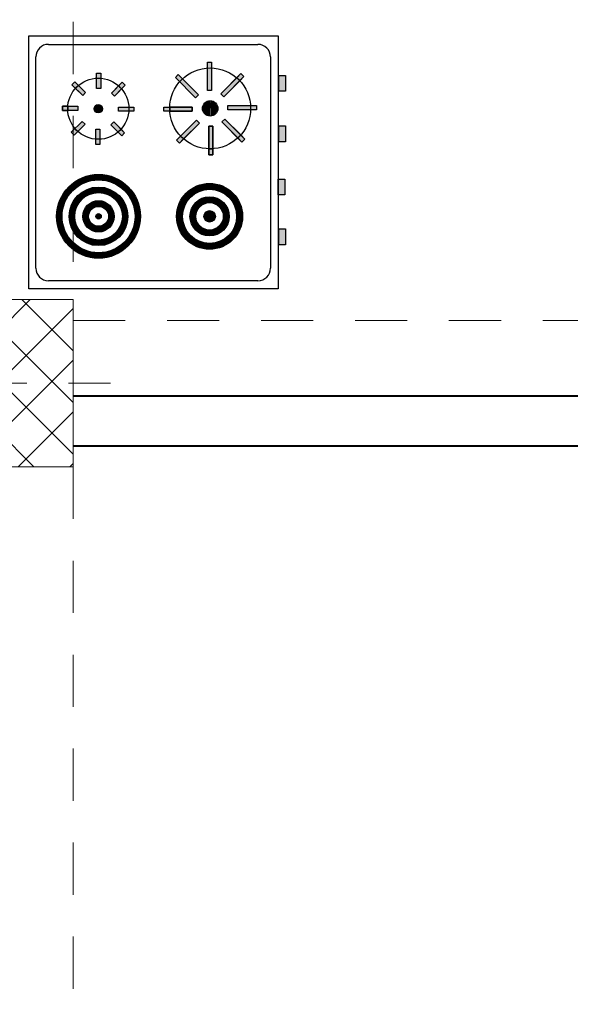
# Model space of a CAD drawing. Units: metres. Extents: x -36.8 to 11.1, y 153.1 to 191.7.
# Drawn here: x -35.1 to -33.8, y 178.2 to 180.5 of the extents above; entities that cross this region are included whole.
import ezdxf

# ---------------------------------------------------------------- set-up
doc = ezdxf.new("R2010")
doc.units = ezdxf.units.M
doc.header["$MEASUREMENT"] = 0
doc.linetypes.add('DASHDOT2', pattern=[12.7, 6.35, -3.175, 0, -3.175])
doc.linetypes.add('DASHED2', pattern=[0.375, 0.25, -0.125])
for name, color, linetype, lineweight in [('Columnas', 144, 'Continuous', 5), ('Cotation EX', 7, 'Continuous', 0), ('EJES-0.05-stand-build-ludaus', 22, 'DASHDOT2', 9), ('ProyTecho', 145, 'DASHED2', 9), ('punto 10', 14, 'Continuous', 35)]:
    doc.layers.add(name, color=color, linetype=linetype, lineweight=lineweight)
doc.layers.add('SYMBOLES', color=7, linetype='Continuous')

# ---------------------------------------------------------------- blocks, each defined once
blk = doc.blocks.new('gazelec')
at = {"linetype": 'Continuous'}
h = blk.add_hatch(color=256, dxfattribs=at)
h.paths.add_polyline_path([(0.3996, -0.2033), (0.3925, -0.1963), (0.3753, -0.2134, 0.03416), (0.3823, -0.2206)])
h.paths.add_polyline_path([(0.3823, -0.2206, -0.03416), (0.3753, -0.2134), (0.3666, -0.2222), (0.3737, -0.2292)])
h.paths.add_polyline_path([(0.4857, -0.2148, -0.03416), (0.4785, -0.2218), (0.4872, -0.2305), (0.4943, -0.2234)])
h.paths.add_polyline_path([(0.4684, -0.1975), (0.4613, -0.2046), (0.4785, -0.2218, 0.03416), (0.4857, -0.2148)])
h.paths.add_polyline_path([(0.4956, -0.1099), (0.4885, -0.1028), (0.4799, -0.1114, -0.03416), (0.4868, -0.1186)])
h.paths.add_polyline_path([(0.4868, -0.1186, 0.03416), (0.4799, -0.1114), (0.4626, -0.1287), (0.4697, -0.1358)])
h = blk.add_hatch(color=256, dxfattribs=at)
h.paths.add_polyline_path([(0.3657, -0.3631), (0.3557, -0.3531), (0.3487, -0.3601), (0.3588, -0.3703, -0.025785)])
h.paths.add_polyline_path([(0.3657, -0.3631, 0.025785), (0.3588, -0.3703), (0.3969, -0.4084), (0.404, -0.4013)])
h.paths.add_polyline_path([(0.3892, -0.4306), (0.335, -0.4306, 0.008463), (0.335, -0.4339, 0.017317), (0.3352, -0.4406), (0.3892, -0.4406)])
h.paths.add_polyline_path([(0.335, -0.4339, -0.008463), (0.335, -0.4306), (0.3209, -0.4306), (0.3209, -0.4406), (0.3352, -0.4406, -0.017317)])
h.paths.add_polyline_path([(0.3683, -0.507, -0.025785), (0.3611, -0.5001), (0.3511, -0.5101), (0.3582, -0.5171)])
h.paths.add_polyline_path([(0.4064, -0.4689), (0.3994, -0.4618), (0.3611, -0.5001, 0.025785), (0.3683, -0.507)])
h.paths.add_polyline_path([(0.4669, -0.4594), (0.4598, -0.4664), (0.4981, -0.5047, 0.025785), (0.505, -0.4975)])
h.paths.add_polyline_path([(0.5151, -0.5076), (0.505, -0.4975, -0.025785), (0.4981, -0.5047), (0.5081, -0.5147)])
at = {"layer": 'SYMBOLES', "color": 7, "linetype": 'Continuous'}
for p, q in [((0, 0), (0.6052, 0)), ((0, -0.5965), (0, 0)), ((0.6052, 0), (0.6052, -0.5965)), ((0.0492, -0.0167), (0.5552, -0.0167)), ((0.0192, -0.5484), (0.0192, -0.0467)), ((0.5852, -0.0467), (0.5852, -0.5484)), ((0.437, -0.0807), (0.427, -0.0807)), ((0.427, -0.0807), (0.427, -0.0929)), ((0.427, -0.1173), (0.427, -0.0807)), ((0.427, -0.0807), (0.437, -0.0807)), ((0.437, -0.093), (0.437, -0.0807)), ((0.437, -0.0807), (0.437, -0.1173)), ((0.3679, -0.1086), (0.3749, -0.1015)), ((0.3938, -0.1345), (0.3679, -0.1086)), ((0.3749, -0.1015), (0.4008, -0.1274)), ((0.437, -0.1173), (0.427, -0.1173)), ((0.4626, -0.1287), (0.4885, -0.1028)), ((0.4799, -0.1114), (0.4626, -0.1287)), ((0.4956, -0.1099), (0.4697, -0.1358)), ((0.4885, -0.1028), (0.4799, -0.1114)), ((0.4868, -0.1186), (0.4956, -0.1099)), ((0.4956, -0.1099), (0.4885, -0.1028)), ((0.4885, -0.1028), (0.4956, -0.1099)), ((0.4008, -0.1274), (0.3938, -0.1345)), ((0.4626, -0.1287), (0.4697, -0.1358)), ((0.4697, -0.1358), (0.4626, -0.1287)), ((0.4697, -0.1358), (0.4868, -0.1186)), ((0.3458, -0.1601), (0.3824, -0.1601)), ((0.3458, -0.1701), (0.3458, -0.1601)), ((0.3824, -0.1601), (0.3824, -0.1701)), ((0.4798, -0.1719), (0.4798, -0.1619)), ((0.4798, -0.1619), (0.5164, -0.1619)), ((0.5164, -0.1619), (0.5164, -0.1719)), ((0.3824, -0.1701), (0.3458, -0.1701)), ((0.5164, -0.1719), (0.4798, -0.1719)), ((0.3666, -0.2222), (0.3925, -0.1963)), ((0.3996, -0.2033), (0.3737, -0.2292)), ((0.3925, -0.1963), (0.3753, -0.2134)), ((0.3823, -0.2206), (0.3996, -0.2033)), ((0.3996, -0.2033), (0.3925, -0.1963)), ((0.3925, -0.1963), (0.3996, -0.2033)), ((0.4684, -0.1975), (0.4613, -0.2046)), ((0.4613, -0.2046), (0.4684, -0.1975)), ((0.4613, -0.2046), (0.4785, -0.2218)), ((0.4872, -0.2305), (0.4613, -0.2046)), ((0.4857, -0.2148), (0.4684, -0.1975)), ((0.4684, -0.1975), (0.4943, -0.2234)), ((0.3753, -0.2134), (0.3666, -0.2222)), ((0.3666, -0.2222), (0.3737, -0.2292)), ((0.3737, -0.2292), (0.3666, -0.2222)), ((0.3737, -0.2292), (0.3823, -0.2206)), ((0.4252, -0.2513), (0.4252, -0.2147)), ((0.4252, -0.2147), (0.4352, -0.2147)), ((0.4352, -0.2147), (0.4352, -0.2513)), ((0.4785, -0.2218), (0.4872, -0.2305)), ((0.4943, -0.2234), (0.4857, -0.2148)), ((0.4872, -0.2305), (0.4943, -0.2234)), ((0.4943, -0.2234), (0.4872, -0.2305)), ((0.4352, -0.2513), (0.4252, -0.2513)), ((0.4252, -0.3229), (0.4352, -0.3229)), ((0.4252, -0.3911), (0.4252, -0.3229)), ((0.4352, -0.3229), (0.4352, -0.3911)), ((0.3487, -0.3601), (0.3557, -0.3531)), ((0.3557, -0.3531), (0.3487, -0.3601)), ((0.3657, -0.3631), (0.3557, -0.3531)), ((0.3557, -0.3531), (0.404, -0.4013)), ((0.4252, -0.3372), (0.4252, -0.3911)), ((0.4352, -0.3911), (0.4352, -0.337)), ((0.4574, -0.3989), (0.5057, -0.3507)), ((0.5057, -0.3507), (0.5127, -0.3577)), ((0.3487, -0.3601), (0.3588, -0.3703)), ((0.3969, -0.4084), (0.3487, -0.3601)), ((0.3588, -0.3703), (0.3969, -0.4084)), ((0.404, -0.4013), (0.3657, -0.3631)), ((0.5127, -0.3577), (0.4645, -0.406)), ((0.4252, -0.3911), (0.4352, -0.3911)), ((0.4352, -0.3911), (0.4252, -0.3911)), ((0.4645, -0.406), (0.4574, -0.3989)), ((0.3969, -0.4084), (0.404, -0.4013)), ((0.404, -0.4013), (0.3969, -0.4084)), ((0.335, -0.4306), (0.3209, -0.4306)), ((0.3209, -0.4306), (0.3209, -0.4406)), ((0.3209, -0.4406), (0.3209, -0.4306)), ((0.3209, -0.4306), (0.3892, -0.4306)), ((0.3209, -0.4406), (0.3352, -0.4406)), ((0.3892, -0.4406), (0.3209, -0.4406)), ((0.3892, -0.4306), (0.335, -0.4306)), ((0.3352, -0.4406), (0.3892, -0.4406)), ((0.3892, -0.4406), (0.3892, -0.4306)), ((0.3892, -0.4306), (0.3892, -0.4406)), ((0.4747, -0.4272), (0.5429, -0.4272)), ((0.4747, -0.4372), (0.4747, -0.4272)), ((0.5429, -0.4372), (0.4747, -0.4372)), ((0.5429, -0.4272), (0.5429, -0.4372)), ((0.3511, -0.5101), (0.3994, -0.4618)), ((0.4064, -0.4689), (0.3582, -0.5171)), ((0.3994, -0.4618), (0.3611, -0.5001)), ((0.3683, -0.507), (0.4064, -0.4689)), ((0.4064, -0.4689), (0.3994, -0.4618)), ((0.3994, -0.4618), (0.4064, -0.4689)), ((0.4669, -0.4594), (0.4598, -0.4664)), ((0.4598, -0.4664), (0.4669, -0.4594)), ((0.4598, -0.4664), (0.4981, -0.5047)), ((0.5081, -0.5147), (0.4598, -0.4664)), ((0.505, -0.4975), (0.4669, -0.4594)), ((0.4669, -0.4594), (0.5151, -0.5076)), ((0.4286, -0.5449), (0.4286, -0.4766)), ((0.4286, -0.4766), (0.4386, -0.4766)), ((0.4386, -0.4766), (0.4386, -0.5449)), ((0.3611, -0.5001), (0.3511, -0.5101)), ((0.3511, -0.5101), (0.3582, -0.5171)), ((0.3582, -0.5171), (0.3511, -0.5101)), ((0.3582, -0.5171), (0.3683, -0.507)), ((0.4981, -0.5047), (0.5081, -0.5147)), ((0.5151, -0.5076), (0.505, -0.4975)), ((0.5081, -0.5147), (0.5151, -0.5076)), ((0.5151, -0.5076), (0.5081, -0.5147)), ((0.4386, -0.5449), (0.4286, -0.5449)), ((0.5552, -0.5784), (0.0492, -0.5784)), ((0.6052, -0.5965), (0, -0.5965)), ((0.1053, -0.5981), (0.1432, -0.5981)), ((0.1053, -0.6141), (0.1053, -0.5981)), ((0.1432, -0.5981), (0.1432, -0.6141)), ((0.2249, -0.5966), (0.2628, -0.5966)), ((0.2249, -0.6126), (0.2249, -0.5966)), ((0.2628, -0.6126), (0.2249, -0.6126)), ((0.2628, -0.5966), (0.2628, -0.6126)), ((0.3518, -0.6141), (0.3518, -0.5981)), ((0.3518, -0.5981), (0.3898, -0.5981)), ((0.3898, -0.5981), (0.3898, -0.6141)), ((0.4729, -0.6141), (0.4729, -0.5981)), ((0.4729, -0.5981), (0.5109, -0.5981)), ((0.5109, -0.5981), (0.5109, -0.6141)), ((0.1432, -0.6141), (0.1053, -0.6141)), ((0.3898, -0.6141), (0.3518, -0.6141)), ((0.5109, -0.6141), (0.4729, -0.6141))]:
    blk.add_line(p, q, dxfattribs=at)
for centre, radius in [((0.1735, -0.1667), 0.1003), ((0.1735, -0.1667), 0.0873), ((0.4311, -0.166), 0.0732), ((0.1735, -0.1667), 0.0701), ((0.1735, -0.1667), 0.057), ((0.1735, -0.1667), 0.0375), ((0.1735, -0.1667), 0.0239), ((0.1735, -0.1667), 0.00646), ((0.4311, -0.166), 0.0102), ((0.4319, -0.4339), 0.0969), ((0.1735, -0.4326), 0.0789), ((0.1735, -0.4326), 0.0647), ((0.1735, -0.4326), 0.047), ((0.1735, -0.4326), 0.0328), ((0.1735, -0.4326), 0.0137), ((0.4319, -0.4339), 0.0184)]:
    blk.add_circle(centre, radius, dxfattribs=at)
for centre, radius, start, end in [((0.0492, -0.0467), 0.03, 90, 180), ((0.5552, -0.0467), 0.03, 360, 90), ((0.4311, -0.166), 0.0732, 85.3913, 93.2171), ((0.4311, -0.166), 0.0732, 40.3913, 48.2171), ((0.4311, -0.166), 0.0732, 40.3913, 48.2171), ((0.4311, -0.166), 0.0732, 220.3913, 228.2171), ((0.4311, -0.166), 0.0732, 220.3913, 228.2171), ((0.4311, -0.166), 0.0732, 310.3913, 318.2171), ((0.4311, -0.166), 0.0732, 310.3913, 318.2171), ((0.4319, -0.4339), 0.0969, 88.0604, 93.9685), ((0.4319, -0.4339), 0.0969, 133.0604, 138.9685), ((0.4319, -0.4339), 0.0969, 133.0604, 138.9685), ((0.4319, -0.4339), 0.0969, 178.0604, 180), ((0.4319, -0.4339), 0.0969, 178.0604, 180), ((0.4319, -0.4339), 0.0969, 180, 183.9685), ((0.4319, -0.4339), 0.0969, 180, 183.9685), ((0.4319, -0.4339), 0.0969, 223.0604, 228.9685), ((0.4319, -0.4339), 0.0969, 223.0604, 228.9685), ((0.4319, -0.4339), 0.0969, 313.0604, 318.9685), ((0.4319, -0.4339), 0.0969, 313.0604, 318.9685), ((0.0492, -0.5484), 0.03, 180, 270), ((0.5552, -0.5484), 0.03, 270, 0)]:
    blk.add_arc(centre, radius, start, end, dxfattribs=at)
for points in [[(0.1522, -0.082), (0.1568, -0.0678), (0.1432, -0.0709)], [(0.1522, -0.082), (0.1627, -0.0799), (0.1568, -0.0678)], [(0.1627, -0.0799), (0.1676, -0.0666), (0.1568, -0.0678)], [(0.1627, -0.0799), (0.1735, -0.0796), (0.1676, -0.0666)], [(0.1735, -0.0796), (0.1735, -0.0662), (0.1676, -0.0666)], [(0.1736, -0.0664), (0.1732, -0.0794), (0.1816, -0.0797)], [(0.1862, -0.067), (0.1736, -0.0664), (0.1816, -0.0797)], [(0.1862, -0.067), (0.1816, -0.0797), (0.1946, -0.0819)], [(0.1999, -0.0698), (0.1862, -0.067), (0.1946, -0.0819)], [(0.1999, -0.0698), (0.1946, -0.0819), (0.207, -0.0859)], [(0.2141, -0.0748), (0.1999, -0.0698), (0.207, -0.0859)], [(0.1066, -0.1099), (0.1063, -0.0923), (0.0961, -0.1025)], [(0.1159, -0.1009), (0.1181, -0.0823), (0.1063, -0.0923)], [(0.1066, -0.1099), (0.1159, -0.1009), (0.1063, -0.0923)], [(0.1159, -0.1009), (0.1271, -0.0926), (0.1181, -0.0823)], [(0.1271, -0.0926), (0.1314, -0.0758), (0.1181, -0.0823)], [(0.1271, -0.0926), (0.1376, -0.0867), (0.1314, -0.0758)], [(0.1376, -0.0867), (0.1432, -0.0709), (0.1314, -0.0758)], [(0.1376, -0.0867), (0.1522, -0.082), (0.1432, -0.0709)], [(0.2141, -0.0748), (0.207, -0.0859), (0.2206, -0.0927)], [(0.2206, -0.0927), (0.2259, -0.081), (0.2141, -0.0748)], [(0.2206, -0.0927), (0.2376, -0.0893), (0.2259, -0.081)], [(0.2206, -0.0927), (0.2302, -0.0998), (0.2376, -0.0893)], [(0.2302, -0.0998), (0.2479, -0.0995), (0.2376, -0.0893)], [(0.437, -0.0807), (0.437, -0.1173), (0.427, -0.0807), (0.427, -0.1173)], [(0.0995, -0.1195), (0.0878, -0.1142), (0.0816, -0.126)], [(0.0995, -0.1195), (0.0961, -0.1025), (0.0878, -0.1142)], [(0.0995, -0.1195), (0.1066, -0.1099), (0.0961, -0.1025)], [(0.1261, -0.1148), (0.119, -0.1222), (0.1345, -0.1252)], [(0.1346, -0.108), (0.1261, -0.1148), (0.1414, -0.1196)], [(0.1261, -0.1148), (0.1345, -0.1252), (0.1414, -0.1196)], [(0.15, -0.1146), (0.1449, -0.1024), (0.1346, -0.108)], [(0.1346, -0.108), (0.1414, -0.1196), (0.15, -0.1146)], [(0.1582, -0.1118), (0.1557, -0.0986), (0.1449, -0.1024)], [(0.15, -0.1146), (0.1582, -0.1118), (0.1449, -0.1024)], [(0.1669, -0.11), (0.1656, -0.097), (0.1557, -0.0986)], [(0.1582, -0.1118), (0.1669, -0.11), (0.1557, -0.0986)], [(0.1735, -0.1096), (0.1735, -0.0966), (0.1656, -0.097)], [(0.1669, -0.11), (0.1735, -0.1096), (0.1656, -0.097)], [(0.1735, -0.0966), (0.1735, -0.1096), (0.1787, -0.11)], [(0.1826, -0.097), (0.1735, -0.0966), (0.1787, -0.11)], [(0.1826, -0.097), (0.1787, -0.11), (0.1858, -0.111)], [(0.1947, -0.0997), (0.1826, -0.097), (0.1858, -0.111)], [(0.1947, -0.0997), (0.1858, -0.111), (0.1937, -0.1133)], [(0.2028, -0.103), (0.1947, -0.0997), (0.1937, -0.1133)], [(0.2028, -0.103), (0.1937, -0.1133), (0.2011, -0.1168)], [(0.2102, -0.1068), (0.2028, -0.103), (0.2011, -0.1168)], [(0.2102, -0.1068), (0.2011, -0.1168), (0.2087, -0.1217)], [(0.2179, -0.1122), (0.2102, -0.1068), (0.2087, -0.1217)], [(0.2179, -0.1122), (0.2087, -0.1217), (0.2149, -0.1277)], [(0.2253, -0.1193), (0.2179, -0.1122), (0.2149, -0.1277)], [(0.2302, -0.0998), (0.2392, -0.1091), (0.2479, -0.0995)], [(0.2392, -0.1091), (0.2578, -0.1113), (0.2479, -0.0995)], [(0.2392, -0.1091), (0.2475, -0.1203), (0.2578, -0.1113)], [(0.2475, -0.1203), (0.2643, -0.1246), (0.2578, -0.1113)], [(0.3749, -0.1015), (0.4008, -0.1274), (0.3679, -0.1086), (0.3938, -0.1345)], [(0.0766, -0.1402), (0.0738, -0.1539), (0.0887, -0.1455)], [(0.0816, -0.126), (0.0766, -0.1402), (0.0927, -0.1331)], [(0.0766, -0.1402), (0.0887, -0.1455), (0.0927, -0.1331)], [(0.0816, -0.126), (0.0927, -0.1331), (0.0995, -0.1195)], [(0.1098, -0.1374), (0.1065, -0.1454), (0.1201, -0.1464)], [(0.1135, -0.1299), (0.1098, -0.1374), (0.1236, -0.139)], [(0.1098, -0.1374), (0.1201, -0.1464), (0.1236, -0.139)], [(0.119, -0.1222), (0.1135, -0.1299), (0.1285, -0.1314)], [(0.1135, -0.1299), (0.1236, -0.139), (0.1285, -0.1314)], [(0.119, -0.1222), (0.1285, -0.1314), (0.1345, -0.1252)], [(0.1523, -0.1356), (0.1463, -0.1407), (0.1417, -0.1468)], [(0.1554, -0.1509), (0.1523, -0.1356), (0.1417, -0.1468)], [(0.1613, -0.1461), (0.1592, -0.1319), (0.1523, -0.1356)], [(0.1554, -0.1509), (0.1613, -0.1461), (0.1523, -0.1356)], [(0.1735, -0.1292), (0.1666, -0.1298), (0.1592, -0.1319)], [(0.1676, -0.1435), (0.1735, -0.1292), (0.1592, -0.1319)], [(0.1613, -0.1461), (0.1676, -0.1435), (0.1592, -0.1319)], [(0.1676, -0.1435), (0.1735, -0.1428), (0.1735, -0.1292)], [(0.1807, -0.1298), (0.1735, -0.1292), (0.1735, -0.1428)], [(0.1807, -0.1298), (0.1735, -0.1428), (0.178, -0.1433)], [(0.1807, -0.1298), (0.178, -0.1433), (0.1833, -0.145)], [(0.1934, -0.1349), (0.1871, -0.1316), (0.1807, -0.1298)], [(0.1934, -0.1349), (0.1807, -0.1298), (0.1833, -0.145)], [(0.1934, -0.1349), (0.1833, -0.145), (0.1892, -0.1486)], [(0.1892, -0.1486), (0.2046, -0.1455), (0.1934, -0.1349)], [(0.2046, -0.1455), (0.1995, -0.1395), (0.1934, -0.1349)], [(0.2253, -0.1193), (0.2149, -0.1277), (0.2205, -0.1346)], [(0.2321, -0.1278), (0.2253, -0.1193), (0.2205, -0.1346)], [(0.2321, -0.1278), (0.2205, -0.1346), (0.2255, -0.1432)], [(0.2255, -0.1432), (0.2377, -0.1381), (0.2321, -0.1278)], [(0.2255, -0.1432), (0.2283, -0.1514), (0.2377, -0.1381)], [(0.2283, -0.1514), (0.2415, -0.1489), (0.2377, -0.1381)], [(0.2475, -0.1203), (0.2534, -0.1308), (0.2643, -0.1246)], [(0.2534, -0.1308), (0.2692, -0.1364), (0.2643, -0.1246)], [(0.2534, -0.1308), (0.2581, -0.1454), (0.2692, -0.1364)], [(0.2581, -0.1454), (0.2723, -0.15), (0.2692, -0.1364)], [(0.0738, -0.1539), (0.0732, -0.1666), (0.0865, -0.1585)], [(0.0732, -0.1666), (0.0862, -0.1669), (0.0865, -0.1585)], [(0.0738, -0.1539), (0.0865, -0.1585), (0.0887, -0.1455)], [(0.1038, -0.1575), (0.1034, -0.1667), (0.1168, -0.1614)], [(0.1034, -0.1667), (0.1164, -0.1667), (0.1168, -0.1614)], [(0.1065, -0.1454), (0.1038, -0.1575), (0.1178, -0.1543)], [(0.1038, -0.1575), (0.1168, -0.1614), (0.1178, -0.1543)], [(0.1065, -0.1454), (0.1178, -0.1543), (0.1201, -0.1464)], [(0.1366, -0.1594), (0.1359, -0.1667), (0.1496, -0.1667)], [(0.1417, -0.1468), (0.1384, -0.153), (0.1366, -0.1594)], [(0.1417, -0.1468), (0.1366, -0.1594), (0.1518, -0.1568)], [(0.1366, -0.1594), (0.1501, -0.1621), (0.1518, -0.1568)], [(0.1366, -0.1594), (0.1496, -0.1667), (0.1501, -0.1621)], [(0.1417, -0.1468), (0.1518, -0.1568), (0.1554, -0.1509)], [(0.1683, -0.1627), (0.1675, -0.1645), (0.167, -0.1667)], [(0.1683, -0.1627), (0.167, -0.1667), (0.1735, -0.1667)], [(0.1735, -0.1602), (0.1703, -0.1612), (0.1683, -0.1627)], [(0.1683, -0.1627), (0.1735, -0.1667), (0.1735, -0.1602)], [(0.1735, -0.1602), (0.1721, -0.1604), (0.1703, -0.1612)], [(0.1775, -0.1615), (0.1756, -0.1607), (0.1735, -0.1602)], [(0.1775, -0.1615), (0.1735, -0.1602), (0.1735, -0.1667)], [(0.1775, -0.1615), (0.1735, -0.1667), (0.1799, -0.1667)], [(0.1799, -0.1667), (0.1789, -0.1635), (0.1775, -0.1615)], [(0.1799, -0.1667), (0.1798, -0.1653), (0.1789, -0.1635)], [(0.1892, -0.1486), (0.194, -0.1545), (0.2046, -0.1455)], [(0.194, -0.1545), (0.2082, -0.1524), (0.2046, -0.1455)], [(0.194, -0.1545), (0.1967, -0.1608), (0.2082, -0.1524)], [(0.1967, -0.1608), (0.211, -0.1667), (0.2082, -0.1524)], [(0.1967, -0.1608), (0.1973, -0.1667), (0.211, -0.1667)], [(0.211, -0.1667), (0.2103, -0.1598), (0.2082, -0.1524)], [(0.2283, -0.1514), (0.2301, -0.1601), (0.2415, -0.1489)], [(0.2301, -0.1601), (0.2431, -0.1588), (0.2415, -0.1489)], [(0.2301, -0.1601), (0.2305, -0.1667), (0.2431, -0.1588)], [(0.2305, -0.1667), (0.2435, -0.1667), (0.2431, -0.1588)], [(0.2581, -0.1454), (0.2602, -0.1559), (0.2723, -0.15)], [(0.2602, -0.1559), (0.2736, -0.1608), (0.2723, -0.15)], [(0.2602, -0.1559), (0.2606, -0.1667), (0.2736, -0.1608)], [(0.2606, -0.1667), (0.2739, -0.1667), (0.2736, -0.1608)], [(0.3458, -0.1601), (0.3824, -0.1601), (0.3458, -0.1701), (0.3824, -0.1701)], [(0.4231, -0.1597), (0.4211, -0.1637), (0.421, -0.1659)], [(0.4311, -0.166), (0.4231, -0.1597), (0.421, -0.1659)], [(0.4231, -0.1597), (0.422, -0.1614), (0.4211, -0.1637)], [(0.4311, -0.1559), (0.4268, -0.1567), (0.4231, -0.1597)], [(0.4311, -0.166), (0.4311, -0.1559), (0.4231, -0.1597)], [(0.4268, -0.1567), (0.4249, -0.1579), (0.4231, -0.1597)], [(0.4311, -0.1559), (0.4292, -0.1559), (0.4268, -0.1567)], [(0.4311, -0.166), (0.4374, -0.158), (0.4312, -0.1559)], [(0.4311, -0.166), (0.4412, -0.166), (0.4374, -0.158)], [(0.4374, -0.158), (0.4333, -0.156), (0.4312, -0.1559)], [(0.4374, -0.158), (0.4357, -0.1569), (0.4333, -0.156)], [(0.4404, -0.1618), (0.4392, -0.1598), (0.4374, -0.158)], [(0.4412, -0.166), (0.4404, -0.1618), (0.4374, -0.158)], [(0.4412, -0.166), (0.4412, -0.1641), (0.4404, -0.1618)], [(0.5164, -0.1719), (0.4798, -0.1719), (0.5164, -0.1619), (0.4798, -0.1619)], [(0.0864, -0.1666), (0.073, -0.1666), (0.0733, -0.1725)], [(0.0867, -0.1774), (0.0864, -0.1666), (0.0733, -0.1725)], [(0.0867, -0.1774), (0.0733, -0.1725), (0.0746, -0.1833)], [(0.0888, -0.188), (0.0867, -0.1774), (0.0746, -0.1833)], [(0.0888, -0.188), (0.0746, -0.1833), (0.0777, -0.1969)], [(0.0935, -0.2025), (0.0888, -0.188), (0.0777, -0.1969)], [(0.1164, -0.1667), (0.1034, -0.1667), (0.1038, -0.1745)], [(0.1168, -0.1732), (0.1164, -0.1667), (0.1038, -0.1745)], [(0.1168, -0.1732), (0.1038, -0.1745), (0.1054, -0.1844)], [(0.1186, -0.1819), (0.1168, -0.1732), (0.1054, -0.1844)], [(0.1186, -0.1819), (0.1054, -0.1844), (0.1092, -0.1953)], [(0.1214, -0.1902), (0.1186, -0.1819), (0.1092, -0.1953)], [(0.1359, -0.1667), (0.1366, -0.1735), (0.1387, -0.1809)], [(0.1503, -0.1725), (0.1496, -0.1667), (0.1359, -0.1667)], [(0.1503, -0.1725), (0.1359, -0.1667), (0.1387, -0.1809)], [(0.1529, -0.1788), (0.1503, -0.1725), (0.1387, -0.1809)], [(0.1529, -0.1788), (0.1387, -0.1809), (0.1423, -0.1878)], [(0.1577, -0.1847), (0.1529, -0.1788), (0.1423, -0.1878)], [(0.1577, -0.1847), (0.1423, -0.1878), (0.1535, -0.1984)], [(0.1423, -0.1878), (0.1474, -0.1938), (0.1535, -0.1984)], [(0.1535, -0.1984), (0.1636, -0.1883), (0.1577, -0.1847)], [(0.1535, -0.1984), (0.1662, -0.2035), (0.1636, -0.1883)], [(0.1662, -0.2035), (0.1689, -0.19), (0.1636, -0.1883)], [(0.167, -0.1667), (0.1671, -0.168), (0.168, -0.1699)], [(0.167, -0.1667), (0.168, -0.1699), (0.1694, -0.1718)], [(0.1694, -0.1718), (0.1735, -0.1667), (0.167, -0.1667)], [(0.1694, -0.1718), (0.1735, -0.1731), (0.1735, -0.1667)], [(0.1694, -0.1718), (0.1713, -0.1727), (0.1735, -0.1731)], [(0.1786, -0.1707), (0.1799, -0.1667), (0.1735, -0.1667)], [(0.1786, -0.1707), (0.1735, -0.1667), (0.1735, -0.1731)], [(0.1735, -0.1731), (0.1767, -0.1721), (0.1786, -0.1707)], [(0.1735, -0.1731), (0.1748, -0.173), (0.1767, -0.1721)], [(0.1786, -0.1707), (0.1795, -0.1689), (0.1799, -0.1667)], [(0.1856, -0.1872), (0.1793, -0.1899), (0.1877, -0.2014)], [(0.1915, -0.1824), (0.1856, -0.1872), (0.1946, -0.1978)], [(0.1856, -0.1872), (0.1877, -0.2014), (0.1946, -0.1978)], [(0.2052, -0.1866), (0.1951, -0.1765), (0.1915, -0.1824)], [(0.1915, -0.1824), (0.1946, -0.1978), (0.2052, -0.1866)], [(0.1946, -0.1978), (0.2006, -0.1927), (0.2052, -0.1866)], [(0.2103, -0.1739), (0.1968, -0.1712), (0.1951, -0.1765)], [(0.2052, -0.1866), (0.2103, -0.1739), (0.1951, -0.1765)], [(0.2103, -0.1739), (0.1973, -0.1667), (0.1968, -0.1712)], [(0.2103, -0.1739), (0.211, -0.1667), (0.1973, -0.1667)], [(0.2052, -0.1866), (0.2085, -0.1803), (0.2103, -0.1739)], [(0.2372, -0.196), (0.2268, -0.1869), (0.2233, -0.1943)], [(0.2404, -0.1879), (0.2291, -0.179), (0.2268, -0.1869)], [(0.2372, -0.196), (0.2404, -0.1879), (0.2268, -0.1869)], [(0.2431, -0.1759), (0.2301, -0.1719), (0.2291, -0.179)], [(0.2404, -0.1879), (0.2431, -0.1759), (0.2291, -0.179)], [(0.2435, -0.1667), (0.2305, -0.1667), (0.2301, -0.1719)], [(0.2431, -0.1759), (0.2435, -0.1667), (0.2301, -0.1719)], [(0.2703, -0.1931), (0.2582, -0.1878), (0.2542, -0.2002)], [(0.2731, -0.1795), (0.2604, -0.1748), (0.2582, -0.1878)], [(0.2703, -0.1931), (0.2731, -0.1795), (0.2582, -0.1878)], [(0.2737, -0.1668), (0.2607, -0.1665), (0.2604, -0.1748)], [(0.2731, -0.1795), (0.2737, -0.1668), (0.2604, -0.1748)], [(0.421, -0.166), (0.421, -0.1679), (0.4218, -0.1703)], [(0.421, -0.166), (0.4218, -0.1703), (0.4248, -0.174)], [(0.4311, -0.166), (0.421, -0.166), (0.4248, -0.174)], [(0.4218, -0.1703), (0.423, -0.1722), (0.4248, -0.174)], [(0.4311, -0.166), (0.4248, -0.174), (0.431, -0.1761)], [(0.4248, -0.174), (0.4265, -0.1751), (0.4288, -0.176)], [(0.4248, -0.174), (0.4288, -0.176), (0.431, -0.1761)], [(0.4311, -0.166), (0.4311, -0.1761), (0.4391, -0.1723)], [(0.4311, -0.166), (0.4391, -0.1723), (0.4412, -0.1661)], [(0.4311, -0.1761), (0.4353, -0.1753), (0.4391, -0.1723)], [(0.4311, -0.1761), (0.433, -0.1761), (0.4353, -0.1753)], [(0.4353, -0.1753), (0.4373, -0.1741), (0.4391, -0.1723)], [(0.4391, -0.1723), (0.4411, -0.1683), (0.4412, -0.1661)], [(0.4391, -0.1723), (0.4402, -0.1706), (0.4411, -0.1683)], [(0.0935, -0.2025), (0.0777, -0.1969), (0.0826, -0.2087)], [(0.0994, -0.213), (0.0935, -0.2025), (0.0826, -0.2087)], [(0.0994, -0.213), (0.0826, -0.2087), (0.0891, -0.222)], [(0.1214, -0.1902), (0.1092, -0.1953), (0.1148, -0.2055)], [(0.1148, -0.2055), (0.1264, -0.1987), (0.1214, -0.1902)], [(0.1148, -0.2055), (0.1216, -0.214), (0.1264, -0.1987)], [(0.1216, -0.214), (0.132, -0.2056), (0.1264, -0.1987)], [(0.1216, -0.214), (0.129, -0.2211), (0.132, -0.2056)], [(0.129, -0.2211), (0.1382, -0.2116), (0.132, -0.2056)], [(0.129, -0.2211), (0.1367, -0.2266), (0.1382, -0.2116)], [(0.1367, -0.2266), (0.1458, -0.2165), (0.1382, -0.2116)], [(0.1535, -0.1984), (0.1598, -0.2017), (0.1662, -0.2035)], [(0.1662, -0.2035), (0.1735, -0.1905), (0.1689, -0.19)], [(0.1662, -0.2035), (0.1735, -0.2042), (0.1735, -0.1905)], [(0.1793, -0.1899), (0.1735, -0.1905), (0.1735, -0.2042)], [(0.1793, -0.1899), (0.1735, -0.2042), (0.1877, -0.2014)], [(0.1735, -0.2042), (0.1803, -0.2035), (0.1877, -0.2014)], [(0.2208, -0.2185), (0.2124, -0.2082), (0.2055, -0.2138)], [(0.2279, -0.2111), (0.2184, -0.2019), (0.2124, -0.2082)], [(0.2208, -0.2185), (0.2279, -0.2111), (0.2124, -0.2082)], [(0.2334, -0.2034), (0.2233, -0.1943), (0.2184, -0.2019)], [(0.2279, -0.2111), (0.2334, -0.2034), (0.2184, -0.2019)], [(0.2334, -0.2034), (0.2372, -0.196), (0.2233, -0.1943)], [(0.2653, -0.2073), (0.2542, -0.2002), (0.2474, -0.2138)], [(0.2474, -0.2138), (0.2592, -0.2191), (0.2653, -0.2073)], [(0.2653, -0.2073), (0.2703, -0.1931), (0.2542, -0.2002)], [(0.1077, -0.2242), (0.0994, -0.213), (0.0891, -0.222)], [(0.1077, -0.2242), (0.0891, -0.222), (0.099, -0.2338)], [(0.1167, -0.2335), (0.1077, -0.2242), (0.099, -0.2338)], [(0.1167, -0.2335), (0.099, -0.2338), (0.1093, -0.244)], [(0.1263, -0.2406), (0.1167, -0.2335), (0.1093, -0.244)], [(0.1367, -0.2266), (0.1442, -0.2304), (0.1458, -0.2165)], [(0.1442, -0.2304), (0.1532, -0.22), (0.1458, -0.2165)], [(0.1442, -0.2304), (0.1522, -0.2337), (0.1532, -0.22)], [(0.1522, -0.2337), (0.1611, -0.2223), (0.1532, -0.22)], [(0.1522, -0.2337), (0.1643, -0.2363), (0.1611, -0.2223)], [(0.1643, -0.2363), (0.1682, -0.2233), (0.1611, -0.2223)], [(0.1643, -0.2363), (0.1735, -0.2367), (0.1682, -0.2233)], [(0.1735, -0.2367), (0.1735, -0.2237), (0.1682, -0.2233)], [(0.18, -0.2233), (0.1735, -0.2237), (0.1813, -0.2363)], [(0.1735, -0.2237), (0.1735, -0.2367), (0.1813, -0.2363)], [(0.1887, -0.2215), (0.18, -0.2233), (0.1912, -0.2347)], [(0.18, -0.2233), (0.1813, -0.2363), (0.1912, -0.2347)], [(0.1969, -0.2187), (0.1887, -0.2215), (0.2021, -0.2309)], [(0.1887, -0.2215), (0.1912, -0.2347), (0.2021, -0.2309)], [(0.2123, -0.2253), (0.2055, -0.2138), (0.1969, -0.2187)], [(0.1969, -0.2187), (0.2021, -0.2309), (0.2123, -0.2253)], [(0.2123, -0.2253), (0.2208, -0.2185), (0.2055, -0.2138)], [(0.231, -0.2324), (0.2198, -0.2408), (0.2288, -0.251)], [(0.231, -0.2324), (0.2288, -0.251), (0.2406, -0.2411)], [(0.2403, -0.2234), (0.231, -0.2324), (0.2406, -0.2411)], [(0.2474, -0.2138), (0.2403, -0.2234), (0.2508, -0.2309)], [(0.2403, -0.2234), (0.2406, -0.2411), (0.2508, -0.2309)], [(0.2474, -0.2138), (0.2508, -0.2309), (0.2592, -0.2191)], [(0.4252, -0.2513), (0.4252, -0.2147), (0.4352, -0.2513), (0.4352, -0.2147)], [(0.1263, -0.2406), (0.1093, -0.244), (0.121, -0.2524)], [(0.1263, -0.2406), (0.121, -0.2524), (0.1328, -0.2586)], [(0.1328, -0.2586), (0.1399, -0.2474), (0.1263, -0.2406)], [(0.1328, -0.2586), (0.147, -0.2635), (0.1399, -0.2474)], [(0.147, -0.2635), (0.1523, -0.2514), (0.1399, -0.2474)], [(0.147, -0.2635), (0.1607, -0.2663), (0.1523, -0.2514)], [(0.1607, -0.2663), (0.1653, -0.2536), (0.1523, -0.2514)], [(0.1607, -0.2663), (0.1734, -0.2669), (0.1653, -0.2536)], [(0.1734, -0.2669), (0.1737, -0.2539), (0.1653, -0.2536)], [(0.1842, -0.2535), (0.1734, -0.2538), (0.1793, -0.2668)], [(0.1734, -0.2538), (0.1734, -0.2671), (0.1793, -0.2668)], [(0.1842, -0.2535), (0.1793, -0.2668), (0.1901, -0.2655)], [(0.1948, -0.2513), (0.1842, -0.2535), (0.1901, -0.2655)], [(0.1948, -0.2513), (0.1901, -0.2655), (0.2037, -0.2624)], [(0.2093, -0.2466), (0.1948, -0.2513), (0.2037, -0.2624)], [(0.2093, -0.2466), (0.2037, -0.2624), (0.2155, -0.2575)], [(0.2198, -0.2408), (0.2093, -0.2466), (0.2155, -0.2575)], [(0.2198, -0.2408), (0.2155, -0.2575), (0.2288, -0.251)], [(0.4252, -0.3911), (0.4252, -0.3229), (0.4352, -0.3911), (0.4352, -0.3229)], [(0.1734, -0.3535), (0.1735, -0.3679), (0.1826, -0.3684)], [(0.1826, -0.3684), (0.1879, -0.3551), (0.1734, -0.3535)], [(0.4574, -0.3989), (0.5057, -0.3507), (0.4645, -0.406), (0.5127, -0.3577)], [(0.1256, -0.3892), (0.1219, -0.3725), (0.1152, -0.379)], [(0.1321, -0.383), (0.1291, -0.3671), (0.1219, -0.3725)], [(0.1256, -0.3892), (0.1321, -0.383), (0.1219, -0.3725)], [(0.14, -0.3773), (0.1388, -0.3616), (0.1291, -0.3671)], [(0.1321, -0.383), (0.14, -0.3773), (0.1291, -0.3671)], [(0.1472, -0.3733), (0.1485, -0.3579), (0.1388, -0.3616)], [(0.14, -0.3773), (0.1472, -0.3733), (0.1388, -0.3616)], [(0.1472, -0.3733), (0.1572, -0.37), (0.1485, -0.3579)], [(0.1572, -0.37), (0.1597, -0.3549), (0.1485, -0.3579)], [(0.1572, -0.37), (0.1666, -0.3683), (0.1597, -0.3549)], [(0.1735, -0.3538), (0.1691, -0.3539), (0.1597, -0.3549)], [(0.1666, -0.3683), (0.1735, -0.3538), (0.1597, -0.3549)], [(0.1666, -0.3683), (0.1735, -0.3679), (0.1735, -0.3538)], [(0.1826, -0.3684), (0.1916, -0.3704), (0.1879, -0.3551)], [(0.1916, -0.3704), (0.198, -0.3575), (0.1879, -0.3551)], [(0.1916, -0.3704), (0.1998, -0.3734), (0.198, -0.3575)], [(0.1998, -0.3734), (0.2109, -0.3629), (0.198, -0.3575)], [(0.1998, -0.3734), (0.2077, -0.3779), (0.2109, -0.3629)], [(0.2077, -0.3779), (0.2192, -0.3682), (0.2109, -0.3629)], [(0.2077, -0.3779), (0.2169, -0.3848), (0.2192, -0.3682)], [(0.2169, -0.3848), (0.2271, -0.3744), (0.2192, -0.3682)], [(0.2169, -0.3848), (0.2336, -0.3811), (0.2271, -0.3744)], [(0.1142, -0.4063), (0.1038, -0.3951), (0.0983, -0.4081)], [(0.1187, -0.3984), (0.109, -0.3869), (0.1038, -0.3951)], [(0.1142, -0.4063), (0.1187, -0.3984), (0.1038, -0.3951)], [(0.1256, -0.3892), (0.1152, -0.379), (0.109, -0.3869)], [(0.1187, -0.3984), (0.1256, -0.3892), (0.109, -0.3869)], [(0.1438, -0.3959), (0.1385, -0.4009), (0.1343, -0.4066)], [(0.1477, -0.4118), (0.1438, -0.3959), (0.1343, -0.4066)], [(0.154, -0.4063), (0.151, -0.3912), (0.1438, -0.3959)], [(0.1477, -0.4118), (0.154, -0.4063), (0.1438, -0.3959)], [(0.1602, -0.4024), (0.1579, -0.3882), (0.151, -0.3912)], [(0.154, -0.4063), (0.1602, -0.4024), (0.151, -0.3912)], [(0.1674, -0.4004), (0.1664, -0.3862), (0.1579, -0.3882)], [(0.1602, -0.4024), (0.1674, -0.4004), (0.1579, -0.3882)], [(0.1735, -0.3998), (0.1735, -0.3856), (0.1664, -0.3862)], [(0.1674, -0.4004), (0.1735, -0.3998), (0.1664, -0.3862)], [(0.1873, -0.3875), (0.1799, -0.3861), (0.1735, -0.3856)], [(0.1735, -0.3856), (0.1735, -0.3998), (0.1796, -0.4002)], [(0.1873, -0.3875), (0.1735, -0.3856), (0.1796, -0.4002)], [(0.1873, -0.3875), (0.1796, -0.4002), (0.1868, -0.4025)], [(0.1995, -0.3935), (0.1873, -0.3875), (0.1868, -0.4025)], [(0.1995, -0.3935), (0.1868, -0.4025), (0.1943, -0.4069)], [(0.1995, -0.3935), (0.194, -0.39), (0.1873, -0.3875)], [(0.1943, -0.4069), (0.2102, -0.403), (0.1995, -0.3935)], [(0.2102, -0.403), (0.2052, -0.3977), (0.1995, -0.3935)], [(0.2169, -0.3848), (0.2231, -0.3913), (0.2336, -0.3811)], [(0.2231, -0.3913), (0.239, -0.3883), (0.2336, -0.3811)], [(0.2231, -0.3913), (0.2288, -0.3992), (0.239, -0.3883)], [(0.2288, -0.3992), (0.2445, -0.398), (0.239, -0.3883)], [(0.2288, -0.3992), (0.2328, -0.4064), (0.2445, -0.398)], [(0.2328, -0.4064), (0.2482, -0.4077), (0.2445, -0.398)], [(0.1092, -0.4235), (0.0959, -0.4182), (0.0943, -0.4327)], [(0.0943, -0.4327), (0.1088, -0.4326), (0.1092, -0.4235)], [(0.1112, -0.4145), (0.0983, -0.4081), (0.0959, -0.4182)], [(0.1092, -0.4235), (0.1112, -0.4145), (0.0959, -0.4182)], [(0.1112, -0.4145), (0.1142, -0.4063), (0.0983, -0.4081)], [(0.1284, -0.4188), (0.1269, -0.4262), (0.1265, -0.4326)], [(0.1284, -0.4188), (0.1265, -0.4326), (0.141, -0.4265)], [(0.1343, -0.4066), (0.1308, -0.412), (0.1284, -0.4188)], [(0.1343, -0.4066), (0.1284, -0.4188), (0.1433, -0.4193)], [(0.1284, -0.4188), (0.141, -0.4265), (0.1433, -0.4193)], [(0.1343, -0.4066), (0.1433, -0.4193), (0.1477, -0.4118)], [(0.1641, -0.4225), (0.1614, -0.426), (0.1598, -0.4326)], [(0.1735, -0.4326), (0.1641, -0.4225), (0.1598, -0.4326)], [(0.1735, -0.419), (0.1706, -0.4195), (0.1641, -0.4225)], [(0.1735, -0.4326), (0.1735, -0.419), (0.1641, -0.4225)], [(0.1706, -0.4195), (0.1676, -0.42), (0.1641, -0.4225)], [(0.1801, -0.4206), (0.1774, -0.4194), (0.1735, -0.419)], [(0.1836, -0.4233), (0.1801, -0.4206), (0.1735, -0.419)], [(0.1735, -0.4326), (0.1836, -0.4233), (0.1735, -0.419)], [(0.1735, -0.4326), (0.1871, -0.4326), (0.1836, -0.4233)], [(0.1866, -0.4298), (0.1861, -0.4268), (0.1836, -0.4233)], [(0.1871, -0.4326), (0.1866, -0.4298), (0.1836, -0.4233)], [(0.1943, -0.4069), (0.1998, -0.4131), (0.2102, -0.403)], [(0.1998, -0.4131), (0.2149, -0.4102), (0.2102, -0.403)], [(0.1998, -0.4131), (0.2037, -0.4194), (0.2149, -0.4102)], [(0.2037, -0.4194), (0.2179, -0.4171), (0.2149, -0.4102)], [(0.2037, -0.4194), (0.2057, -0.4266), (0.2179, -0.4171)], [(0.2057, -0.4266), (0.2199, -0.4256), (0.2179, -0.4171)], [(0.2328, -0.4064), (0.2361, -0.4164), (0.2482, -0.4077)], [(0.2361, -0.4164), (0.2512, -0.4189), (0.2482, -0.4077)], [(0.2361, -0.4164), (0.2378, -0.4258), (0.2512, -0.4189)], [(0.2378, -0.4258), (0.2523, -0.4326), (0.2512, -0.4189)], [(0.2523, -0.4326), (0.2522, -0.4283), (0.2512, -0.4189)], [(0.4178, -0.4221), (0.4146, -0.4281), (0.4136, -0.4339)], [(0.4319, -0.4338), (0.4178, -0.4221), (0.4136, -0.4339)], [(0.4178, -0.4221), (0.4159, -0.4251), (0.4146, -0.4281)], [(0.4318, -0.4156), (0.4227, -0.418), (0.4178, -0.4221)], [(0.4319, -0.4338), (0.4318, -0.4156), (0.4178, -0.4221)], [(0.4227, -0.418), (0.42, -0.4197), (0.4178, -0.4221)], [(0.4318, -0.4156), (0.4262, -0.4164), (0.4227, -0.418)], [(0.4318, -0.4156), (0.4299, -0.4156), (0.4262, -0.4164)], [(0.4377, -0.4167), (0.4349, -0.4159), (0.432, -0.4157)], [(0.4438, -0.4199), (0.4377, -0.4167), (0.432, -0.4157)], [(0.4321, -0.434), (0.4438, -0.4199), (0.432, -0.4157)], [(0.4321, -0.434), (0.4503, -0.4339), (0.4438, -0.4199)], [(0.4438, -0.4199), (0.4408, -0.418), (0.4377, -0.4167)], [(0.4479, -0.4248), (0.4461, -0.4222), (0.4438, -0.4199)], [(0.4503, -0.4339), (0.4479, -0.4248), (0.4438, -0.4199)], [(0.0946, -0.4326), (0.0947, -0.437), (0.0957, -0.4464)], [(0.1091, -0.4395), (0.0946, -0.4326), (0.0957, -0.4464)], [(0.1091, -0.4395), (0.1088, -0.4326), (0.0946, -0.4326)], [(0.1109, -0.4489), (0.1091, -0.4395), (0.0957, -0.4464)], [(0.1109, -0.4489), (0.0957, -0.4464), (0.0987, -0.4576)], [(0.1265, -0.4326), (0.1407, -0.4326), (0.141, -0.4265)], [(0.1407, -0.4326), (0.1265, -0.4326), (0.127, -0.4397)], [(0.1412, -0.4387), (0.1407, -0.4326), (0.127, -0.4397)], [(0.1412, -0.4387), (0.127, -0.4397), (0.129, -0.4482)], [(0.1432, -0.4459), (0.1412, -0.4387), (0.129, -0.4482)], [(0.1432, -0.4459), (0.129, -0.4482), (0.132, -0.4551)], [(0.1471, -0.4521), (0.1432, -0.4459), (0.132, -0.4551)], [(0.1614, -0.426), (0.1602, -0.4287), (0.1598, -0.4326)], [(0.1598, -0.4326), (0.1603, -0.4355), (0.1633, -0.4419)], [(0.1735, -0.4326), (0.1598, -0.4326), (0.1633, -0.4419)], [(0.1603, -0.4355), (0.1608, -0.4385), (0.1633, -0.4419)], [(0.1735, -0.4326), (0.1633, -0.4419), (0.1735, -0.4463)], [(0.1633, -0.4419), (0.1668, -0.4447), (0.1735, -0.4463)], [(0.1668, -0.4447), (0.1695, -0.4459), (0.1735, -0.4463)], [(0.1735, -0.4326), (0.1735, -0.4463), (0.1828, -0.4428)], [(0.1735, -0.4326), (0.1828, -0.4428), (0.1871, -0.4326)], [(0.1735, -0.4463), (0.1763, -0.4458), (0.1828, -0.4428)], [(0.1763, -0.4458), (0.1793, -0.4453), (0.1828, -0.4428)], [(0.1828, -0.4428), (0.1855, -0.4393), (0.1871, -0.4326)], [(0.1855, -0.4393), (0.1867, -0.4366), (0.1871, -0.4326)], [(0.2126, -0.4587), (0.2036, -0.446), (0.1992, -0.4535)], [(0.2185, -0.4465), (0.2059, -0.4388), (0.2036, -0.446)], [(0.2126, -0.4587), (0.2185, -0.4465), (0.2036, -0.446)], [(0.2057, -0.4266), (0.2063, -0.4326), (0.2199, -0.4256)], [(0.2185, -0.4465), (0.2204, -0.4326), (0.2059, -0.4388)], [(0.2204, -0.4326), (0.2063, -0.4326), (0.2059, -0.4388)], [(0.2063, -0.4326), (0.2204, -0.4326), (0.2199, -0.4256)], [(0.2126, -0.4587), (0.2161, -0.4532), (0.2185, -0.4465)], [(0.2185, -0.4465), (0.22, -0.4391), (0.2204, -0.4326)], [(0.2377, -0.4418), (0.2357, -0.4508), (0.251, -0.4471)], [(0.2357, -0.4508), (0.2486, -0.4572), (0.251, -0.4471)], [(0.2377, -0.4418), (0.251, -0.4471), (0.2526, -0.4326)], [(0.2526, -0.4326), (0.2381, -0.4326), (0.2377, -0.4418)], [(0.2378, -0.4258), (0.2381, -0.4326), (0.2523, -0.4326)], [(0.4317, -0.434), (0.4135, -0.4341), (0.4199, -0.4481)], [(0.4135, -0.4341), (0.4143, -0.4397), (0.4159, -0.4432)], [(0.4135, -0.4341), (0.4159, -0.4432), (0.4199, -0.4481)], [(0.4135, -0.4341), (0.4135, -0.4359), (0.4143, -0.4397)], [(0.4146, -0.4281), (0.4138, -0.431), (0.4136, -0.4339)], [(0.4159, -0.4432), (0.4176, -0.4458), (0.4199, -0.4481)], [(0.4317, -0.434), (0.4199, -0.4481), (0.4318, -0.4523)], [(0.4319, -0.4342), (0.4459, -0.4459), (0.4502, -0.4341)], [(0.4319, -0.4342), (0.432, -0.4524), (0.4459, -0.4459)], [(0.432, -0.4524), (0.4411, -0.45), (0.4459, -0.4459)], [(0.4411, -0.45), (0.4437, -0.4483), (0.4459, -0.4459)], [(0.4459, -0.4459), (0.4492, -0.4399), (0.4502, -0.4341)], [(0.4459, -0.4459), (0.4479, -0.4429), (0.4492, -0.4399)], [(0.4503, -0.4339), (0.4495, -0.4283), (0.4479, -0.4248)], [(0.4492, -0.4399), (0.45, -0.437), (0.4502, -0.4341)], [(0.4503, -0.4339), (0.4503, -0.4321), (0.4495, -0.4283)], [(0.4747, -0.4272), (0.5429, -0.4272), (0.4747, -0.4372), (0.5429, -0.4372)], [(0.1141, -0.4588), (0.1109, -0.4489), (0.0987, -0.4576)], [(0.1141, -0.4588), (0.0987, -0.4576), (0.1024, -0.4673)], [(0.1181, -0.4661), (0.1141, -0.4588), (0.1024, -0.4673)], [(0.1181, -0.4661), (0.1024, -0.4673), (0.1079, -0.477)], [(0.1238, -0.474), (0.1181, -0.4661), (0.1079, -0.477)], [(0.1471, -0.4521), (0.132, -0.4551), (0.1367, -0.4623)], [(0.1526, -0.4583), (0.1471, -0.4521), (0.1367, -0.4623)], [(0.1526, -0.4583), (0.1367, -0.4623), (0.1474, -0.4718)], [(0.1367, -0.4623), (0.1417, -0.4675), (0.1474, -0.4718)], [(0.1474, -0.4718), (0.1601, -0.4628), (0.1526, -0.4583)], [(0.1474, -0.4718), (0.1596, -0.4777), (0.1601, -0.4628)], [(0.1596, -0.4777), (0.1673, -0.4651), (0.1601, -0.4628)], [(0.1596, -0.4777), (0.1735, -0.4796), (0.1673, -0.4651)], [(0.1735, -0.4796), (0.1735, -0.4654), (0.1673, -0.4651)], [(0.1795, -0.4649), (0.1735, -0.4654), (0.1805, -0.4791)], [(0.1735, -0.4654), (0.1735, -0.4796), (0.1805, -0.4791)], [(0.1867, -0.4629), (0.1795, -0.4649), (0.189, -0.4771)], [(0.1795, -0.4649), (0.1805, -0.4791), (0.189, -0.4771)], [(0.1929, -0.459), (0.1867, -0.4629), (0.1959, -0.4741)], [(0.1867, -0.4629), (0.189, -0.4771), (0.1959, -0.4741)], [(0.1992, -0.4535), (0.1929, -0.459), (0.2031, -0.4694)], [(0.1929, -0.459), (0.1959, -0.4741), (0.2031, -0.4694)], [(0.1992, -0.4535), (0.2031, -0.4694), (0.2126, -0.4587)], [(0.2031, -0.4694), (0.2084, -0.4644), (0.2126, -0.4587)], [(0.2282, -0.4669), (0.2213, -0.4761), (0.2379, -0.4783)], [(0.2327, -0.459), (0.2282, -0.4669), (0.2431, -0.4701)], [(0.2282, -0.4669), (0.2379, -0.4783), (0.2431, -0.4701)], [(0.2357, -0.4508), (0.2327, -0.459), (0.2486, -0.4572)], [(0.2327, -0.459), (0.2431, -0.4701), (0.2486, -0.4572)], [(0.4199, -0.4481), (0.423, -0.45), (0.426, -0.4513)], [(0.4199, -0.4481), (0.426, -0.4513), (0.4318, -0.4523)], [(0.426, -0.4513), (0.4288, -0.4521), (0.4318, -0.4523)], [(0.432, -0.4524), (0.4375, -0.4516), (0.4411, -0.45)], [(0.432, -0.4524), (0.4338, -0.4524), (0.4375, -0.4516)], [(0.1238, -0.474), (0.1079, -0.477), (0.1133, -0.4842)], [(0.13, -0.4805), (0.1238, -0.474), (0.1133, -0.4842)], [(0.13, -0.4805), (0.1133, -0.4842), (0.1198, -0.4909)], [(0.13, -0.4805), (0.1198, -0.4909), (0.1278, -0.4971)], [(0.1392, -0.4874), (0.13, -0.4805), (0.1278, -0.4971)], [(0.1392, -0.4874), (0.1278, -0.4971), (0.136, -0.5023)], [(0.1471, -0.4919), (0.1392, -0.4874), (0.136, -0.5023)], [(0.1471, -0.4919), (0.136, -0.5023), (0.1489, -0.5078)], [(0.1553, -0.4949), (0.1471, -0.4919), (0.1489, -0.5078)], [(0.1474, -0.4718), (0.1529, -0.4752), (0.1596, -0.4777)], [(0.1553, -0.4949), (0.1489, -0.5078), (0.159, -0.5102)], [(0.1643, -0.4969), (0.1553, -0.4949), (0.159, -0.5102)], [(0.1596, -0.4777), (0.167, -0.4792), (0.1735, -0.4796)], [(0.1997, -0.492), (0.1897, -0.4952), (0.1984, -0.5074)], [(0.1997, -0.492), (0.1984, -0.5074), (0.2081, -0.5037)], [(0.2069, -0.488), (0.1997, -0.492), (0.2081, -0.5037)], [(0.2148, -0.4823), (0.2069, -0.488), (0.2178, -0.4982)], [(0.2069, -0.488), (0.2081, -0.5037), (0.2178, -0.4982)], [(0.2213, -0.4761), (0.2148, -0.4823), (0.225, -0.4928)], [(0.2148, -0.4823), (0.2178, -0.4982), (0.225, -0.4928)], [(0.2213, -0.4761), (0.225, -0.4928), (0.2317, -0.4863)], [(0.2213, -0.4761), (0.2317, -0.4863), (0.2379, -0.4783)], [(0.4386, -0.4766), (0.4386, -0.5449), (0.4286, -0.4766), (0.4286, -0.5449)], [(0.1643, -0.4969), (0.159, -0.5102), (0.1735, -0.5118)], [(0.1735, -0.5118), (0.1735, -0.4973), (0.1643, -0.4969)], [(0.1803, -0.497), (0.1735, -0.4973), (0.1735, -0.5115)], [(0.1803, -0.497), (0.1735, -0.5115), (0.1872, -0.5104)], [(0.1735, -0.5115), (0.1778, -0.5114), (0.1872, -0.5104)], [(0.1897, -0.4952), (0.1803, -0.497), (0.1872, -0.5104)], [(0.1897, -0.4952), (0.1872, -0.5104), (0.1984, -0.5074)], [(0.1053, -0.5987), (0.1433, -0.598), (0.1053, -0.6131), (0.1433, -0.6131)], [(0.2251, -0.5978), (0.2628, -0.5978), (0.225, -0.6134), (0.2628, -0.6134)], [(0.2251, -0.5987), (0.2624, -0.5987), (0.2251, -0.6123), (0.2624, -0.6123)], [(0.3513, -0.5987), (0.3893, -0.5987), (0.352, -0.6131), (0.3893, -0.6131)], [(0.4732, -0.5987), (0.5105, -0.5987), (0.4739, -0.6131), (0.5105, -0.6131)]]:
    blk.add_solid(points, dxfattribs=at)

msp = doc.modelspace()

# ---------------------------------------------------------------- hatches: boundary and pattern name
h = msp.add_hatch()
h.set_pattern_fill('ANSI37', color=256, scale=0.7, style=0)
h.set_pattern_definition([(45, (-110.60979, 9.01044), (-0.061871843, 0.061871843), []), (135, (-110.60979, 9.01044), (-0.061871843, -0.061871843), [])])
h.paths.add_polyline_path([(-34.9516, 179.8489), (-35.1016, 179.8489), (-35.1016, 179.6489), (-34.9516, 179.6489)])
h.paths.add_polyline_path([(-35.1016, 179.8489), (-35.2516, 179.8489), (-35.2516, 179.6489), (-35.1016, 179.6489)])
h.paths.add_polyline_path([(-35.1016, 179.6489), (-35.2516, 179.6489), (-35.2516, 179.4489), (-35.1016, 179.4489)])
h.paths.add_polyline_path([(-34.9516, 179.6489), (-35.1016, 179.6489), (-35.1016, 179.4489), (-34.9516, 179.4489)])

# ---------------------------------------------------------------- linework, layer by layer
at = {"layer": 'Columnas'}
msp.add_lwpolyline([(-35.2516, 179.8489), (-34.9516, 179.8489), (-34.9516, 179.4489), (-35.2516, 179.4489)], close=True, dxfattribs=at)
at = {"layer": 'EJES-0.05-stand-build-ludaus', "lineweight": 5, "ltscale": 0.015}
msp.add_line((-35.3623, 179.6489), (-34.8409, 179.6489), dxfattribs=at)
at = {"layer": 'ProyTecho', "ltscale": 0.5}
for p, q in [((-34.9516, 183.8889), (-34.9516, 179.8489)), ((-34.9516, 179.7989), (-30.4016, 179.7989)), ((-34.9516, 179.4489), (-34.9516, 175.4289))]:
    msp.add_line(p, q, dxfattribs=at)
at = {"layer": 'punto 10', "color": 14, "linetype": 'Continuous', "lineweight": 40, "ltscale": 9}
for p, q in [((-34.9516, 179.6189), (-30.4016, 179.6189)), ((-34.9516, 179.4989), (-30.4016, 179.4989))]:
    msp.add_line(p, q, dxfattribs=at)

# ---------------------------------------------------------------- block references
at = {"layer": 'Cotation EX', "rotation": 90}
msp.add_blockref('gazelec', (-35.0573, 179.8747), dxfattribs=at)

doc.saveas('drawing.dxf')
